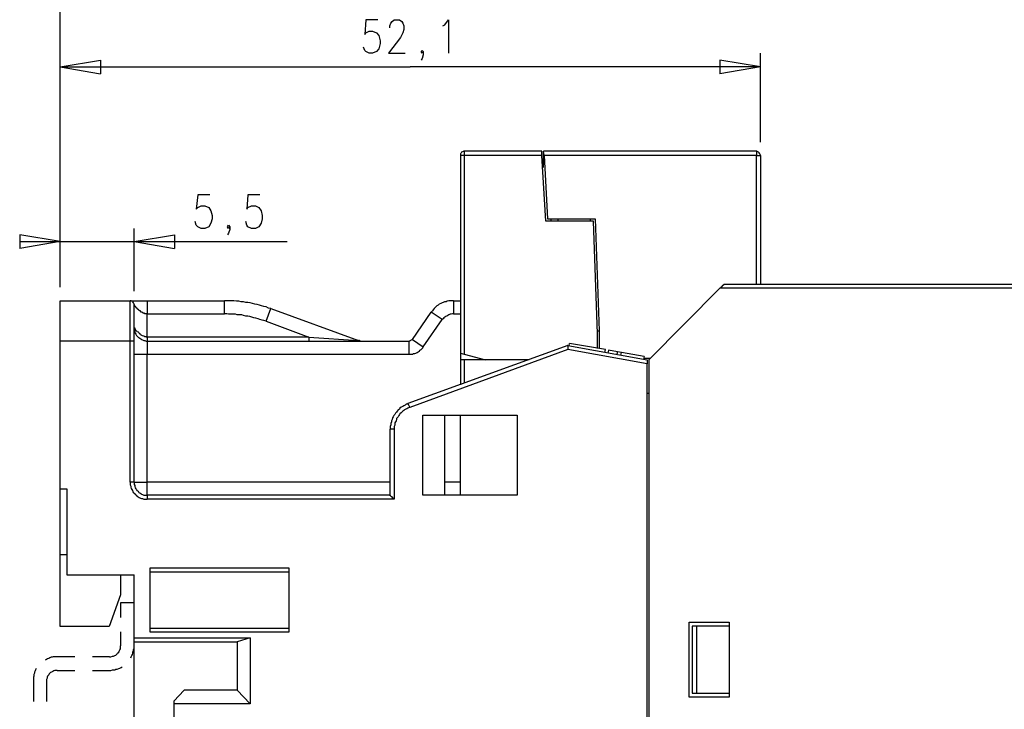
# Model space of a CAD drawing. Extents: x -62 to 359, y 62 to 359.
# Drawn here: x 202 to 275, y 249 to 300 of the extents above; entities that cross this region are included whole.
import ezdxf

# ---------------------------------------------------------------- set-up
doc = ezdxf.new("R2010")
doc.units = 0
doc.header["$MEASUREMENT"] = 0
doc.layers.add('CALQUE_1', color=160, linetype='Continuous')

msp = doc.modelspace()

# ---------------------------------------------------------------- linework, layer by layer
at = {"layer": 'CALQUE_1', "color": 7}
for p, q in [((205.223649, 280.531542), (205.223649, 310.925724)), ((205.223649, 280.531542), (205.223649, 304.364195)), ((227.955767, 300.427485), (227.871018, 299.326777)), ((228.844602, 300.427485), (227.955767, 300.427485)), ((229.733781, 299.961708), (229.818186, 300.173409)), ((229.818186, 300.173409), (229.902935, 300.300361)), ((229.902935, 300.300361), (230.072434, 300.427485)), ((230.072434, 300.427485), (230.453461, 300.427485)), ((230.453461, 300.427485), (230.622616, 300.300361)), ((230.622616, 300.300361), (230.707365, 300.173409)), ((230.707365, 300.173409), (230.792114, 299.961708)), ((233.83999, 300.046457), (234.093894, 300.427485)), ((234.093894, 300.427485), (234.093894, 297.929791)), ((227.871018, 299.326777), (227.955767, 299.453729)), ((227.955767, 299.453729), (228.210015, 299.58068)), ((228.210015, 299.58068), (228.463574, 299.58068)), ((228.463574, 299.58068), (228.760197, 299.453729)), ((228.760197, 299.453729), (228.929351, 299.242027)), ((229.733781, 299.834756), (229.733781, 299.961708)), ((230.707365, 299.453729), (230.538211, 299.115076)), ((230.792114, 299.707804), (230.707365, 299.453729)), ((230.792114, 299.961708), (230.792114, 299.707804)), ((233.670492, 299.961708), (233.83999, 300.046457)), ((228.929351, 299.242027), (229.0141, 298.861172)), ((229.0141, 298.861172), (229.0141, 298.649471)), ((230.538211, 299.115076), (229.649032, 297.929791)), ((227.871018, 298.141492), (227.786268, 298.395567)), ((227.955767, 298.056915), (227.871018, 298.141492)), ((228.210015, 297.929791), (227.955767, 298.056915)), ((228.760197, 298.056915), (228.463574, 297.929791)), ((228.929351, 298.268443), (228.760197, 298.056915)), ((229.0141, 298.649471), (228.929351, 298.268443)), ((232.061976, 298.056915), (232.146726, 298.141492)), ((232.146726, 297.929791), (232.061976, 298.056915)), ((232.146726, 298.141492), (232.231131, 298.056915)), ((232.231131, 298.056915), (232.146726, 297.929791)), ((232.231131, 298.056915), (232.231131, 297.802839)), ((205.223649, 280.531542), (205.223649, 297.929791)), ((205.223649, 296.913832), (208.22915, 297.421811)), ((208.22915, 297.421811), (208.22915, 296.405853)), ((228.463574, 297.929791), (228.210015, 297.929791)), ((229.649032, 297.929791), (230.876519, 297.929791)), ((232.146726, 297.548763), (232.061976, 297.421811)), ((232.231131, 297.802839), (232.146726, 297.548763)), ((257.291444, 296.913832), (254.285943, 297.421811)), ((254.285943, 297.421811), (254.285943, 296.405853)), ((257.291444, 291.326059), (257.291444, 297.929791)), ((205.223649, 296.913832), (231.257547, 296.913832)), ((205.223649, 296.913832), (208.22915, 296.405853)), ((257.291444, 296.913832), (231.257547, 296.913832)), ((257.291444, 296.913832), (254.285943, 296.405853)), ((234.983073, 290.310101), (234.983073, 275.621075)), ((235.279351, 290.310101), (234.983073, 290.310101)), ((241.036106, 290.648754), (235.279351, 290.648754)), ((235.279351, 290.648754), (235.279351, 290.310101)), ((235.279351, 290.310101), (235.279351, 275.536325)), ((241.036106, 290.310101), (235.279351, 290.310101)), ((241.036106, 290.310101), (241.036106, 290.648754)), ((241.332384, 285.442008), (241.036106, 290.310101)), ((256.995166, 290.648754), (241.16323, 290.648754)), ((241.205604, 290.310101), (241.16323, 290.648754)), ((241.16323, 289.717544), (241.16323, 290.648754)), ((241.205604, 290.310101), (241.459508, 285.611335)), ((256.995166, 290.310101), (241.205604, 290.310101)), ((256.995166, 290.648754), (256.995166, 290.310101)), ((256.995166, 280.743243), (256.995166, 290.310101)), ((256.995166, 290.310101), (257.291444, 290.310101)), ((257.291444, 290.310101), (257.291444, 280.743243)), ((241.247979, 289.717544), (241.16323, 289.717544)), ((241.16323, 289.421094), (241.16323, 289.717544)), ((241.247979, 289.421094), (241.247979, 289.421094)), ((215.467985, 287.389176), (215.341206, 286.331015)), ((216.35682, 287.389176), (215.467985, 287.389176)), ((219.193167, 287.389176), (219.108417, 286.331015)), ((220.082346, 287.389176), (219.193167, 287.389176)), ((215.341206, 286.331015), (215.467985, 286.457967)), ((215.467985, 286.457967), (215.721889, 286.584919)), ((215.721889, 286.584919), (215.975792, 286.584919)), ((215.975792, 286.584919), (216.27207, 286.457967)), ((216.27207, 286.457967), (216.441569, 286.204064)), ((219.108417, 286.331015), (219.193167, 286.457967)), ((219.193167, 286.457967), (219.44707, 286.584919)), ((219.44707, 286.584919), (219.743349, 286.584919)), ((219.743349, 286.584919), (219.997597, 286.457967)), ((219.997597, 286.457967), (220.166751, 286.204064)), ((216.441569, 286.204064), (216.526318, 285.865411)), ((216.526318, 285.611335), (216.441569, 285.272682)), ((216.526318, 285.865411), (216.526318, 285.611335)), ((220.166751, 286.204064), (220.2515, 285.865411)), ((220.2515, 285.611335), (220.166751, 285.272682)), ((220.2515, 285.865411), (220.2515, 285.611335)), ((241.459508, 285.611335), (245.015535, 285.611335)), ((241.713411, 285.611335), (241.713411, 285.442008)), ((242.221563, 285.611335), (242.221563, 285.442008)), ((244.634508, 285.611335), (244.634508, 285.442008)), ((245.015535, 285.611335), (245.311814, 277.271965)), ((205.223649, 280.531542), (205.223649, 284.891654)), ((210.726845, 280.235263), (210.726845, 284.891654)), ((215.341206, 285.14573), (215.256456, 285.399634)), ((215.467985, 285.018606), (215.341206, 285.14573)), ((215.721889, 284.891654), (215.467985, 285.018606)), ((215.975792, 284.891654), (215.721889, 284.891654)), ((216.27207, 285.018606), (215.975792, 284.891654)), ((216.441569, 285.272682), (216.27207, 285.018606)), ((217.669401, 285.018606), (217.753806, 285.14573)), ((217.753806, 284.891654), (217.669401, 285.018606)), ((217.753806, 285.14573), (217.838555, 285.018606)), ((217.838555, 285.018606), (217.753806, 284.891654)), ((217.838555, 284.807077), (217.753806, 284.553002)), ((217.838555, 285.018606), (217.838555, 284.807077)), ((219.108417, 285.14573), (219.024013, 285.399634)), ((219.193167, 285.018606), (219.108417, 285.14573)), ((219.44707, 284.891654), (219.193167, 285.018606)), ((219.743349, 284.891654), (219.44707, 284.891654)), ((219.997597, 285.018606), (219.743349, 284.891654)), ((220.166751, 285.272682), (219.997597, 285.018606)), ((244.888411, 285.442008), (241.332384, 285.442008)), ((245.18469, 277.060436), (244.888411, 285.442008)), ((205.223649, 283.91807), (202.218148, 284.42605)), ((202.218148, 284.42605), (202.218148, 283.410091)), ((210.726845, 283.91807), (213.732346, 284.42605)), ((213.732346, 284.42605), (213.732346, 283.410091)), ((217.753806, 284.553002), (217.669401, 284.42605)), ((202.218148, 283.91807), (210.726845, 283.91807)), ((205.223649, 283.91807), (202.218148, 283.410091)), ((210.726845, 283.91807), (222.114263, 283.91807)), ((210.726845, 283.91807), (213.732346, 283.410091)), ((254.285943, 280.446965), (248.994621, 275.113095)), ((284.722673, 280.446965), (254.285943, 280.446965)), ((254.582221, 280.743243), (284.722673, 280.743243)), ((205.223649, 279.515583), (210.430566, 279.515583)), ((205.223649, 276.510082), (205.223649, 279.515583)), ((210.430566, 279.515583), (211.700429, 279.515583)), ((210.430566, 276.510082), (210.430566, 279.515583)), ((210.726845, 276.510082), (210.726845, 279.219305)), ((211.700429, 279.515583), (217.457528, 279.515583)), ((211.700429, 279.515583), (211.700429, 278.541999)), ((217.457528, 278.541999), (217.457528, 279.515583)), ((234.474921, 279.515583), (234.983073, 279.515583)), ((234.474921, 279.515583), (234.474921, 278.541999)), ((234.983073, 279.515583), (234.983073, 279.515583)), ((211.700429, 278.541999), (217.457528, 278.541999)), ((211.700429, 276.80636), (211.700429, 278.541999)), ((220.547778, 277.991645), (220.886431, 278.922854)), ((220.886431, 278.922854), (227.405585, 276.552284)), ((231.427045, 276.637033), (232.824032, 278.668951)), ((233.628461, 278.118597), (232.824032, 278.668951)), ((234.474921, 278.541999), (234.983073, 278.541999)), ((220.547778, 277.991645), (223.722434, 276.80636)), ((232.231131, 276.086679), (233.628461, 278.118597)), ((211.700429, 276.80636), (211.700429, 276.510082)), ((223.722434, 276.80636), (211.700429, 276.80636)), ((223.722434, 276.80636), (223.722434, 276.510082)), ((223.722434, 276.80636), (227.405585, 276.552284)), ((234.983073, 277.441291), (234.983073, 277.441291)), ((245.18469, 277.271965), (245.311814, 277.271965)), ((245.18469, 275.959728), (245.18469, 277.060436)), ((245.311814, 277.271965), (245.311814, 275.959728)), ((205.223649, 265.503863), (205.223649, 276.510082)), ((210.430566, 276.510082), (205.223649, 276.510082)), ((210.430566, 266.011842), (210.430566, 276.510082)), ((210.726845, 276.510082), (210.430566, 276.510082)), ((210.726845, 266.011842), (210.726845, 276.510082)), ((211.700429, 276.510082), (231.172797, 276.510082)), ((211.700429, 276.510082), (211.700429, 275.536325)), ((242.983618, 276.171429), (231.088392, 271.853518)), ((231.172797, 275.536325), (231.172797, 276.510082)), ((231.427045, 276.637033), (232.231131, 276.086679)), ((242.983618, 276.171429), (248.867497, 275.113095)), ((243.068023, 276.171429), (243.110742, 276.340755)), ((245.777246, 275.874978), (243.110742, 276.340755)), ((210.726845, 275.536325), (211.700429, 275.536325)), ((211.700429, 266.011842), (211.700429, 275.536325)), ((211.700429, 275.536325), (231.172797, 275.536325)), ((242.983618, 275.874978), (231.215516, 271.55724)), ((234.983073, 275.621075), (235.279351, 275.536325)), ((234.983073, 275.621075), (234.983073, 275.113095)), ((235.279351, 275.536325), (236.845492, 275.113095)), ((248.867497, 274.816817), (242.983618, 275.874978)), ((245.735216, 275.663449), (245.777246, 275.874978)), ((245.989119, 275.832776), (245.946745, 275.621075)), ((246.666425, 275.705824), (245.989119, 275.832776)), ((246.666425, 275.705824), (246.624051, 275.536325)), ((246.962703, 275.663449), (246.666425, 275.705824)), ((246.920329, 275.451748), (246.962703, 275.663449)), ((248.655968, 275.367171), (246.962703, 275.663449)), ((248.655968, 275.367171), (248.613593, 275.15547)), ((235.279351, 275.113095), (234.983073, 275.113095)), ((234.983073, 275.113095), (234.983073, 273.250505)), ((240.104896, 275.113095), (235.279351, 275.113095)), ((235.279351, 275.113095), (235.279351, 273.377456)), ((240.104896, 275.113095), (240.104896, 275.113095)), ((248.655968, 275.240047), (249.07937, 275.240047)), ((248.867497, 204.20769), (248.867497, 274.816817)), ((248.994621, 275.113095), (248.994621, 203.911412)), ((234.983073, 273.250505), (234.983073, 273.250505)), ((248.994621, 272.615573), (248.867497, 272.615573)), ((231.088392, 271.853518), (231.215516, 271.55724)), ((248.867497, 272.022845), (248.867497, 272.022845)), ((205.223649, 271.472491), (205.223649, 271.472491)), ((232.1891, 271.006886), (239.216062, 271.006886)), ((232.1891, 265.038086), (232.1891, 271.006886)), ((233.797616, 271.006886), (233.797616, 265.038086)), ((234.983073, 265.038086), (234.983073, 271.006886)), ((239.216062, 271.006886), (239.216062, 265.038086)), ((248.867497, 271.006886), (248.867497, 271.006886)), ((229.776156, 265.038086), (229.776156, 269.948725)), ((230.072434, 269.948725), (229.776156, 269.948725)), ((230.072434, 269.948725), (230.072434, 264.741808)), ((210.726845, 266.011842), (210.430566, 266.011842)), ((210.726845, 266.011842), (211.700429, 266.011842)), ((229.776156, 266.011842), (211.700429, 266.011842)), ((211.700429, 265.038086), (211.700429, 266.011842)), ((234.983073, 266.011842), (233.797616, 266.011842)), ((205.223649, 260.635598), (205.223649, 265.503863)), ((205.223649, 265.503863), (205.731801, 265.503863)), ((205.731801, 265.503863), (205.731801, 259.111833)), ((229.776156, 265.038086), (211.700429, 265.038086)), ((211.700429, 265.038086), (211.700429, 264.741808)), ((239.216062, 265.038086), (232.1891, 265.038086)), ((230.072434, 264.741808), (211.700429, 264.741808)), ((205.223649, 255.259527), (205.223649, 260.635598)), ((205.223649, 260.635598), (205.731801, 260.635598)), ((211.911957, 254.836297), (211.911957, 259.61964)), ((211.911957, 259.61964), (222.241043, 259.61964)), ((211.911957, 259.323362), (222.241043, 259.323362)), ((222.241043, 259.61964), (222.241043, 254.836297)), ((205.731801, 259.111833), (210.726845, 259.111833)), ((209.710886, 259.111833), (209.710886, 257.630097)), ((210.726845, 254.412895), (210.726845, 259.111833)), ((209.710886, 257.630097), (208.864426, 255.259527)), ((209.710886, 257.037541), (209.710886, 255.936833)), ((210.726845, 257.037541), (209.710886, 257.037541)), ((252.000122, 250.010407), (252.000122, 255.59818)), ((252.000122, 255.59818), (254.963249, 255.59818)), ((254.963249, 255.59818), (254.963249, 250.010407)), ((208.864426, 255.259527), (205.223649, 255.259527)), ((209.710886, 254.878499), (209.710886, 253.820338)), ((211.911957, 255.132575), (222.241043, 255.132575)), ((222.241043, 254.836297), (211.911957, 254.836297)), ((252.211995, 255.301902), (252.211995, 250.306858)), ((252.550304, 255.301902), (252.211995, 255.301902)), ((254.963249, 255.301902), (252.550304, 255.301902)), ((252.550304, 255.301902), (252.550304, 250.306858)), ((210.726845, 254.116616), (210.726845, 254.412895)), ((210.726845, 254.412895), (219.362321, 254.412895)), ((210.726845, 245.311641), (210.726845, 254.116616)), ((210.726845, 254.116616), (218.388737, 254.116616)), ((219.362321, 254.412895), (218.388737, 254.116616)), ((218.388737, 254.116616), (218.388737, 250.518387)), ((219.362321, 254.412895), (219.362321, 249.502428)), ((206.324357, 253.016081), (205.01212, 253.016081)), ((208.906456, 253.016081), (207.636594, 253.016081)), ((205.01212, 252.000122), (206.324357, 252.000122)), ((207.636594, 252.000122), (208.906456, 252.000122)), ((203.234106, 251.195692), (203.234106, 249.671754)), ((204.20769, 251.195692), (204.20769, 249.671754)), ((214.452026, 250.518387), (213.689971, 249.714129)), ((218.388737, 250.518387), (214.452026, 250.518387)), ((219.362321, 249.502428), (218.388737, 250.518387)), ((213.689971, 249.714129), (213.689971, 249.502428)), ((254.963249, 250.010407), (252.000122, 250.010407)), ((252.211995, 250.306858), (252.550304, 250.306858)), ((252.550304, 250.306858), (254.963249, 250.306858)), ((213.689971, 249.502428), (213.689971, 245.311641)), ((219.362321, 249.502428), (213.689971, 249.502428))]:
    msp.add_line(p, q, dxfattribs=at)
for points in [[(235.279351, 290.648754), (235.236632, 290.648754), (235.152227, 290.606551), (235.067478, 290.564176), (235.025103, 290.479427), (234.983073, 290.437052), (234.983073, 290.310101)], [(257.291444, 290.310101), (257.291444, 290.352475), (257.249414, 290.437052), (257.207039, 290.521802), (257.164665, 290.564176), (257.079915, 290.606551), (256.995166, 290.648754)], [(254.582221, 280.743243), (254.582221, 280.700868), (254.540191, 280.700868), (254.540191, 280.658493), (254.497816, 280.658493), (254.497816, 280.616119), (254.455442, 280.616119), (254.455442, 280.573916), (254.413067, 280.573916), (254.413067, 280.531542), (254.370692, 280.531542), (254.370692, 280.489167), (254.328318, 280.489167), (254.328318, 280.446965), (254.285943, 280.446965)], [(210.726845, 279.219305), (210.726845, 279.261507), (210.68447, 279.346257), (210.642095, 279.431006), (210.600065, 279.473208), (210.515316, 279.515583), (210.430566, 279.515583)], [(211.700429, 278.541999), (211.4889, 278.541999), (211.4889, 278.584201), (211.40415, 278.584201), (211.361776, 278.626576), (211.319401, 278.626576), (211.319401, 278.668951), (211.234652, 278.668951), (211.234652, 278.711325), (211.192622, 278.711325), (211.192622, 278.7537), (211.150247, 278.7537), (211.107872, 278.795903), (211.107872, 278.795903), (211.065498, 278.838277), (211.023123, 278.838277), (211.023123, 278.880652), (210.980748, 278.880652), (210.980748, 278.922854), (210.938373, 278.922854), (210.938373, 278.965229), (210.896343, 278.965229), (210.896343, 279.007604), (210.853624, 279.007604), (210.853624, 279.049978), (210.811594, 279.049978), (210.811594, 279.092353), (210.811594, 279.092353), (210.769219, 279.134555), (210.769219, 279.17693), (210.726845, 279.17693), (210.726845, 279.219305), (210.726845, 279.219305)], [(220.886431, 278.922854), (220.716933, 278.965229), (220.547778, 279.049978), (220.378624, 279.092353), (220.209125, 279.134555), (220.039627, 279.17693), (219.870473, 279.219305), (219.701318, 279.261507), (219.53182, 279.303882), (219.362321, 279.346257), (219.193167, 279.388631), (219.024013, 279.388631), (218.854514, 279.431006), (218.685015, 279.431006), (218.515861, 279.473208), (218.346707, 279.473208), (218.134833, 279.515583), (217.457528, 279.515583)], [(234.474921, 279.515583), (234.136268, 279.515583), (234.009144, 279.473208), (233.92474, 279.431006), (233.797616, 279.431006), (233.712866, 279.388631), (233.628461, 279.346257), (233.543712, 279.303882), (233.416588, 279.261507), (233.331839, 279.17693), (233.247434, 279.134555), (233.162684, 279.049978), (233.12031, 279.007604), (233.03556, 278.922854), (232.951156, 278.838277), (232.908436, 278.7537), (232.824032, 278.668951)], [(220.547778, 277.991645), (220.378624, 278.03402), (220.2515, 278.076394), (220.082346, 278.118597), (219.955222, 278.160971), (219.785723, 278.203346), (219.616569, 278.245549), (219.489445, 278.287923), (219.320291, 278.330298), (219.193167, 278.372673), (219.024013, 278.372673), (218.854514, 278.415047), (218.727734, 278.45725), (218.388737, 278.45725), (218.261957, 278.499624), (217.753806, 278.499624), (217.626682, 278.541999), (217.457528, 278.541999)], [(234.474921, 278.541999), (234.390172, 278.541999), (234.305767, 278.499624), (234.221018, 278.499624), (234.136268, 278.45725), (234.051519, 278.415047), (233.96677, 278.372673), (233.88202, 278.330298), (233.83999, 278.287923), (233.755241, 278.245549), (233.712866, 278.160971), (233.628461, 278.118597)], [(210.726845, 277.52604), (210.726845, 277.356714), (210.769219, 277.271965), (210.769219, 277.187387), (210.811594, 277.102638), (210.853624, 277.018061), (210.896343, 276.933312), (210.938373, 276.890937), (211.023123, 276.80636), (211.065498, 276.763985), (211.150247, 276.721783), (211.234652, 276.679408), (211.277371, 276.637033), (211.361776, 276.594659), (211.446525, 276.552284), (211.53093, 276.552284), (211.615679, 276.510082), (211.700429, 276.510082)], [(210.726845, 277.52604), (210.726845, 277.483666), (210.769219, 277.483666), (210.769219, 277.441291), (210.811594, 277.399089), (210.811594, 277.356714), (210.853624, 277.314339), (210.896343, 277.271965), (210.938373, 277.22959), (211.023123, 277.187387), (211.065498, 277.145013), (211.107872, 277.102638), (211.192622, 277.018061), (211.234652, 276.975686), (211.319401, 276.933312), (211.361776, 276.933312), (211.446525, 276.890937), (211.53093, 276.848735), (211.658054, 276.848735), (211.658054, 276.80636), (211.700429, 276.80636)], [(227.532709, 276.510082), (227.44796, 276.552284), (227.405585, 276.552284)], [(231.172797, 276.510082), (231.172797, 276.510082), (231.257547, 276.552284), (231.342296, 276.594659), (231.427045, 276.637033)], [(231.172797, 275.536325), (231.427045, 275.536325), (231.511795, 275.5787), (231.596544, 275.5787), (231.680949, 275.621075), (231.765698, 275.663449), (231.850103, 275.705824), (231.934852, 275.748027), (231.977227, 275.832776), (232.061976, 275.874978), (232.104351, 275.917353), (232.1891, 276.002102), (232.231131, 276.086679)], [(242.983618, 276.171429), (242.941243, 276.171429), (242.941243, 276.129054), (242.983618, 276.129054), (242.983618, 276.086679), (242.983618, 276.044477), (242.983618, 276.002102), (242.983618, 275.959728), (242.983618, 275.917353), (242.983618, 275.874978), (242.983618, 275.874978)], [(248.867497, 275.113095), (248.867497, 275.070721), (248.867497, 274.816817)], [(231.088392, 271.853518), (231.046018, 271.811144), (230.961268, 271.811144), (230.876519, 271.726567), (230.792114, 271.684192), (230.707365, 271.641989), (230.580241, 271.599615), (230.495492, 271.514865), (230.453461, 271.430288), (230.368712, 271.387914), (230.283963, 271.303337), (230.241933, 271.218587), (230.157183, 271.133838), (230.114808, 271.049261), (230.030059, 270.964684), (229.987684, 270.879934), (229.94531, 270.795185), (229.902935, 270.668233), (229.860905, 270.583656), (229.860905, 270.498907), (229.818186, 270.371955), (229.818186, 270.287378), (229.776156, 270.160254), (229.776156, 269.948725)], [(231.215516, 271.55724), (231.172797, 271.55724), (231.088392, 271.514865), (231.003643, 271.472491), (230.919238, 271.430288), (230.834489, 271.387914), (230.792114, 271.345539), (230.707365, 271.303337), (230.622616, 271.218587), (230.580241, 271.176213), (230.495492, 271.091635), (230.453461, 271.049261), (230.411087, 270.964684), (230.368712, 270.879934), (230.283963, 270.795185), (230.241933, 270.752983), (230.241933, 270.668233), (230.199213, 270.583656), (230.157183, 270.498907), (230.114808, 270.41433), (230.114808, 270.245003), (230.072434, 270.160254), (230.072434, 269.948725)], [(210.430566, 266.011842), (210.430566, 265.800141), (210.472941, 265.715392), (210.472941, 265.630815), (210.515316, 265.546238), (210.557346, 265.461488), (210.600065, 265.376739), (210.642095, 265.292162), (210.68447, 265.207585), (210.769219, 265.16521), (210.811594, 265.080461), (210.896343, 265.038086), (210.938373, 264.953509), (211.023123, 264.911134), (211.107872, 264.868932), (211.192622, 264.826557), (211.277371, 264.784182), (211.361776, 264.784182), (211.446525, 264.741808), (211.700429, 264.741808)], [(210.726845, 266.011842), (210.726845, 265.842516), (210.769219, 265.757766), (210.769219, 265.673189), (210.811594, 265.58844), (210.853624, 265.503863), (210.896343, 265.461488), (210.938373, 265.376739), (211.023123, 265.334536), (211.065498, 265.249787), (211.150247, 265.207585), (211.234652, 265.16521), (211.277371, 265.122835), (211.361776, 265.080461), (211.446525, 265.038086), (211.700429, 265.038086)], [(230.072434, 264.741808), (230.072434, 264.741808), (230.030059, 264.784182), (229.987684, 264.784182), (229.987684, 264.826557), (229.94531, 264.826557), (229.94531, 264.868932), (229.902935, 264.911134), (229.860905, 264.911134), (229.818186, 264.953509), (229.818186, 264.995884), (229.776156, 264.995884), (229.776156, 265.038086), (229.776156, 265.038086)], [(208.906456, 253.016081), (208.991206, 253.016081), (209.11833, 253.058283), (209.202734, 253.058283), (209.287484, 253.100658), (209.372233, 253.143032), (209.456982, 253.22761), (209.499013, 253.269984), (209.583762, 253.354734), (209.626137, 253.439311), (209.668511, 253.523888), (209.710886, 253.608637), (209.710886, 253.820338)], [(210.472941, 252.931331), (210.515316, 253.016081), (210.557346, 253.100658), (210.600065, 253.185235), (210.642095, 253.269984), (210.642095, 253.354734), (210.68447, 253.439311), (210.68447, 253.523888), (210.726845, 253.608637), (210.726845, 253.820338)], [(205.01212, 253.016081), (204.715842, 253.016081), (204.631093, 252.973706), (204.546343, 252.973706), (204.461594, 252.931331), (204.377189, 252.888957), (204.29244, 252.846582), (204.20769, 252.80438), (204.123286, 252.762005)], [(203.44598, 252.127074), (203.403261, 252.042324), (203.36123, 251.957747), (203.318856, 251.872998), (203.318856, 251.788421), (203.276481, 251.703672), (203.276481, 251.57672), (203.234106, 251.49197), (203.234106, 251.195692)], [(205.01212, 252.000122), (204.842622, 252.000122), (204.757872, 251.957747), (204.673467, 251.915373), (204.588718, 251.872998), (204.504313, 251.830623), (204.419564, 251.746046), (204.377189, 251.661469), (204.29244, 251.57672), (204.250065, 251.49197), (204.250065, 251.407393), (204.20769, 251.322816), (204.20769, 251.195692)], [(208.906456, 252.000122), (208.991206, 252.000122), (209.11833, 252.042324), (209.287484, 252.042324), (209.372233, 252.084699), (209.456982, 252.084699), (209.583762, 252.127074), (209.668511, 252.169276), (209.753261, 252.211651), (209.83801, 252.254026)]]:
    msp.add_lwpolyline(points, dxfattribs=at)

doc.saveas('drawing.dxf')
